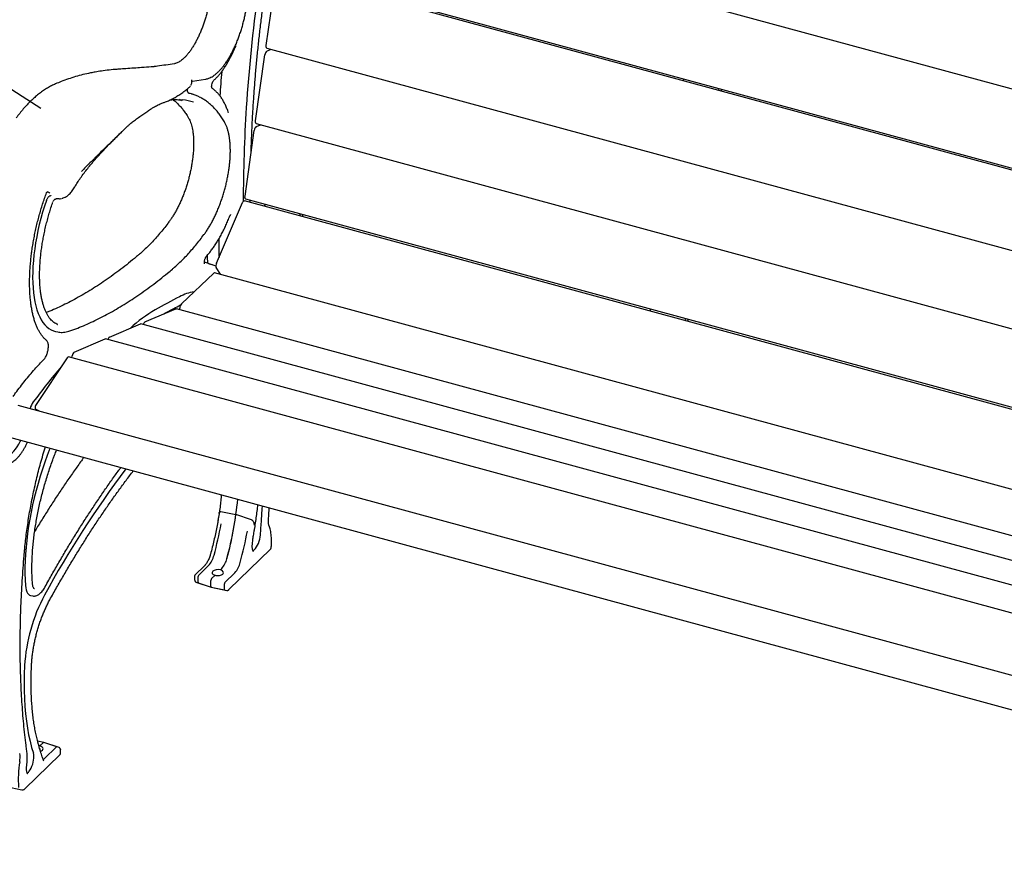
# Model space of a CAD drawing. Units: inches. Extents: x 0.1 to 8.5, y 0.3 to 10.8.
# Drawn here: x 4.1 to 6, y 7.5 to 9.1 of the extents above; entities that cross this region are included whole.
import ezdxf

# ---------------------------------------------------------------- set-up
doc = ezdxf.new("R2010")
doc.units = ezdxf.units.IN
doc.header["$MEASUREMENT"] = 0
doc.dimstyles.new('SLDDIMSTYLE1', dxfattribs={"dimtxt": 0.18, "dimasz": 0.098425, "dimexe": 0, "dimexo": 0.0625, "dimgap": 0, "dimtad": 0, "dimtih": 1, "dimtoh": 1, "dimdec": 0, "dimrnd": 1e-09, "dimzin": 0, "dimdsep": 46, "dimlunit": 5, "dimtxsty": 'Standard', "dimblk1": 'NONE', "dimblk2": 'NONE', "dimsah": 1, "dimcen": 0.09, "dimadec": 0, "dimazin": 0, "dimtfac": 0.098425, "dimtdec": 0, "dimtofl": 0, "dimtmove": 0, "dimatfit": 3, "dimldrblk": 'NONE', "dimfxl": 0, "dimfrac": 2, "dimtolj": 1, "dimtzin": 0, "dimarcsym": 0})

# ---------------------------------------------------------------- blocks, each defined once
blk = doc.blocks.new('_None')

msp = doc.modelspace()

# ---------------------------------------------------------------- linework, layer by layer
at = {"color": 7, "linetype": 'Continuous', "lineweight": 25}
for p, q in [((4.6163, 9.31635), (7.63985, 8.49462)), ((4.58379, 9.17543), (7.61152, 8.35256)), ((4.55977, 9.0303), (4.57735, 9.15523)), ((7.61091, 8.34895), (4.59575, 9.1684)), ((4.56089, 9.0196), (4.56931, 9.02318)), ((4.56093, 9.02546), (7.58189, 8.20443)), ((4.53968, 8.88753), (4.55726, 9.01246)), ((4.3492, 8.99034), (4.34791, 8.99025)), ((4.42029, 8.96289), (4.44449, 8.96651)), ((5.34951, 8.96355), (5.35033, 8.96711)), ((5.41666, 8.94908), (5.41584, 8.94552)), ((5.42151, 8.94776), (5.42093, 8.94526)), ((4.42327, 8.93688), (4.41897, 8.93831)), ((4.39989, 8.92574), (4.39554, 8.92777)), ((4.4884, 8.90287), (4.48834, 8.90301)), ((4.5408, 8.87682), (4.54923, 8.88041)), ((4.54084, 8.88269), (7.35201, 8.11867)), ((4.51959, 8.74476), (4.53717, 8.86968)), ((4.14363, 8.73745), (4.14349, 8.73706)), ((4.46564, 8.61805), (4.51499, 8.73286)), ((7.21722, 8.00277), (4.51836, 8.73626)), ((4.52075, 8.73991), (7.21799, 8.00686)), ((4.52936, 8.73327), (4.52937, 8.73757)), ((4.55668, 8.72585), (4.55748, 8.7277)), ((4.62301, 8.70782), (4.62381, 8.70968)), ((4.45927, 8.61454), (4.44269, 8.62008)), ((4.39907, 8.54111), (4.46032, 8.59956)), ((7.20212, 7.85548), (4.46192, 8.6002)), ((4.47349, 8.59706), (4.46502, 8.60995)), ((4.33024, 8.50687), (4.38892, 8.53186)), ((7.18879, 7.77121), (4.38972, 8.53194)), ((4.3961, 8.53021), (4.39611, 8.53293)), ((5.28633, 8.52754), (5.28712, 8.5294)), ((4.1649, 8.50227), (4.16535, 8.50212)), ((4.26318, 8.47831), (4.32186, 8.5033)), ((7.18794, 7.72466), (4.32266, 8.50338)), ((5.35266, 8.50952), (5.35346, 8.51137)), ((4.16077, 8.48888), (4.1652, 8.48794)), ((4.16552, 8.48787), (4.1652, 8.48794)), ((4.19612, 8.44976), (4.2548, 8.47474)), ((7.19424, 7.67617), (4.2556, 8.47483)), ((4.18309, 8.43901), (4.12417, 8.35075)), ((4.18511, 8.4407), (4.18545, 8.44068)), ((7.21458, 7.61742), (4.18545, 8.44068)), ((4.19196, 8.4389), (4.19249, 8.44262)), ((7.14912, 7.51747), (4.09033, 8.34878)), ((4.13044, 8.33788), (4.12301, 8.34173)), ((4.12495, 8.33937), (4.12539, 8.34049)), ((4.07394, 8.28847), (7.13212, 7.45732)), ((4.47369, 8.148), (4.50253, 8.14244)), ((4.53216, 8.13211), (4.50253, 8.14244)), ((4.48926, 8.00005), (4.56799, 8.07689)), ((4.4433, 8.0458), (4.42467, 8.02761)), ((4.43152, 8.0268), (4.45072, 8.04555)), ((4.47316, 8.03768), (4.4756, 8.04005)), ((4.47389, 8.03839), (4.4756, 8.04005)), ((4.42422, 8.02653), (4.42422, 8.01878)), ((4.42431, 8.01834), (4.42429, 8.01879)), ((4.43075, 8.01392), (4.43075, 8.02464)), ((4.45493, 8.00649), (4.45493, 8.01721)), ((4.45639, 8.02131), (4.46295, 8.02771)), ((4.45639, 8.02131), (4.46223, 8.027)), ((4.48127, 8.01328), (4.50047, 8.03203)), ((4.42673, 8.01453), (4.45554, 8.00491)), ((4.43107, 8.01309), (4.45554, 8.00491)), ((4.4556, 8.00489), (4.48085, 7.99956)), ((4.4556, 8.00489), (4.48532, 7.99861)), ((4.48049, 8.0004), (4.48049, 8.01112)), ((4.11362, 7.98905), (4.11805, 7.98812)), ((4.13873, 7.71084), (4.12698, 7.71332)), ((4.13873, 7.71084), (4.12698, 7.71332)), ((4.13138, 7.70409), (4.13794, 7.71049)), ((4.13211, 7.7048), (4.13794, 7.71049)), ((4.16326, 7.70264), (4.13879, 7.71082)), ((4.1676, 7.70119), (4.13879, 7.71082)), ((4.13923, 7.67944), (4.16282, 7.70247)), ((4.10274, 7.62279), (4.16966, 7.68812)), ((4.17003, 7.69739), (4.17004, 7.69694)), ((4.17012, 7.6892), (4.17012, 7.69694)), ((4.06764, 7.62732), (4.09732, 7.62105))]:
    msp.add_line(p, q, dxfattribs=at)
at = {"color": 7, "linetype": 'Continuous', "lineweight": 25, "flags": 128}
for points in [[(4.56093, 9.02546), (4.56072, 9.02554), (4.56032, 9.02589), (4.56, 9.02645), (4.55978, 9.0272), (4.55966, 9.02812), (4.55966, 9.02917), (4.55977, 9.0303)], [(4.45673, 8.94949), (4.45674, 8.94947), (4.45663, 8.94978), (4.45647, 8.95061), (4.45639, 8.95196), (4.45648, 8.95376), (4.4568, 8.95588), (4.45735, 8.95813), (4.4581, 8.96031), (4.45898, 8.96223), (4.45986, 8.96369), (4.46052, 8.96451), (4.46078, 8.96477), (4.46078, 8.96477)], [(4.41897, 8.93831), (4.41827, 8.93855), (4.41329, 8.93998)], [(4.27978, 8.86051), (4.28321, 8.86388), (4.29139, 8.8719), (4.29256, 8.87305), (4.29306, 8.87354), (4.29331, 8.87378), (4.29339, 8.87387), (4.29346, 8.87393), (4.2935, 8.87398), (4.29355, 8.87402), (4.29357, 8.87405), (4.29359, 8.87407), (4.2936, 8.87408), (4.29361, 8.87409), (4.29362, 8.87409), (4.29362, 8.8741), (4.2936, 8.87409), (4.2936, 8.87409)], [(4.54084, 8.88269), (4.54063, 8.88277), (4.54023, 8.88311), (4.53991, 8.88367), (4.53969, 8.88443), (4.53957, 8.88534), (4.53957, 8.88639), (4.53968, 8.88753)], [(4.52075, 8.73991), (4.52055, 8.73999), (4.52014, 8.74034), (4.51982, 8.7409), (4.5196, 8.74165), (4.51949, 8.74257), (4.51948, 8.74362), (4.51959, 8.74476)], [(4.14349, 8.73706), (4.13978, 8.72583), (4.13633, 8.71445), (4.13313, 8.70296), (4.13021, 8.69142), (4.12758, 8.67985), (4.12524, 8.66829), (4.1232, 8.6568), (4.12146, 8.6454), (4.12004, 8.63414), (4.11894, 8.62305), (4.11817, 8.61217), (4.11772, 8.60155), (4.11759, 8.59121), (4.1178, 8.5812), (4.11833, 8.57155), (4.11918, 8.56229), (4.12036, 8.55345), (4.12185, 8.54507), (4.12366, 8.53717), (4.12577, 8.52979), (4.12819, 8.52294), (4.13089, 8.51665), (4.13388, 8.51094), (4.13714, 8.50584), (4.14065, 8.50135), (4.14442, 8.49751), (4.14841, 8.49431), (4.15263, 8.49177), (4.15706, 8.48989), (4.16077, 8.48888)], [(4.51499, 8.73286), (4.51549, 8.73387), (4.51603, 8.73475), (4.51659, 8.73545), (4.51716, 8.73595), (4.51772, 8.73624), (4.51823, 8.73629), (4.51836, 8.73626)], [(4.38892, 8.53186), (4.38944, 8.53198), (4.38972, 8.53194)], [(4.32186, 8.5033), (4.32238, 8.50342), (4.32266, 8.50338)], [(4.2548, 8.47474), (4.25532, 8.47486), (4.2556, 8.47483)], [(4.06399, 8.25311), (4.06647, 8.25305), (4.0694, 8.25363), (4.07244, 8.25488), (4.07556, 8.25679), (4.07873, 8.25934), (4.0819, 8.2625), (4.08506, 8.26624), (4.08817, 8.27053), (4.09119, 8.2753), (4.09409, 8.28052), (4.0952, 8.28269)], [(4.15054, 8.26765), (4.14912, 8.2641), (4.14524, 8.25405)], [(4.14524, 8.25405), (4.14053, 8.24112), (4.13605, 8.228), (4.13181, 8.21471), (4.12783, 8.20129), (4.12412, 8.18778), (4.12068, 8.1742), (4.11753, 8.1606), (4.11467, 8.147), (4.11211, 8.13345), (4.10986, 8.11997), (4.10792, 8.10661), (4.10629, 8.09339), (4.10499, 8.08034), (4.10401, 8.06751), (4.10336, 8.05492), (4.10304, 8.04261), (4.10305, 8.0306), (4.10338, 8.01893), (4.10405, 8.00763)], [(4.55093, 8.1319), (4.55235, 8.15303), (4.55265, 8.15836)], [(4.5345, 8.07368), (4.5358, 8.07435), (4.53775, 8.0759), (4.5397, 8.07809), (4.54159, 8.08086), (4.54336, 8.0841), (4.54496, 8.08773), (4.54634, 8.09163), (4.54745, 8.09567), (4.54825, 8.09973), (4.54874, 8.10368)], [(4.10405, 8.00763), (4.10455, 8.00333), (4.10537, 7.99949), (4.1065, 7.99617), (4.10792, 7.99343), (4.10961, 7.99131), (4.11154, 7.98984), (4.11362, 7.98905)], [(4.10238, 7.85617), (4.10175, 7.84005), (4.1015, 7.82425), (4.10161, 7.8088), (4.10209, 7.79374), (4.10294, 7.77909), (4.10415, 7.76488), (4.10573, 7.75113), (4.10767, 7.73788), (4.10996, 7.72515), (4.11261, 7.71296), (4.11561, 7.70133), (4.11895, 7.69029)], [(4.11129, 7.65656), (4.11311, 7.65919), (4.1148, 7.6623), (4.11633, 7.66578), (4.11762, 7.66953), (4.11866, 7.6734), (4.11938, 7.67728), (4.11978, 7.68103), (4.11984, 7.68452), (4.11956, 7.68765), (4.11895, 7.69029)], [(4.13747, 7.67805), (4.138, 7.6784), (4.13923, 7.67944)], [(4.10698, 7.653), (4.10771, 7.65335), (4.10958, 7.65471)]]:
    msp.add_lwpolyline(points, dxfattribs=at)
at = {"color": 7, "linetype": 'Continuous', "lineweight": 25}
for centre, radius, start, end in [((7.47135, 8.72253), 2.95549, 167.80071, 176.30744), ((4.56714, 9.01193), 0.00989, 129.16149, 176.91799), ((5.72455, 8.85982), 1.25474, 174.44326, 176.57931), ((4.39835, 8.86221), 0.07872, 62.44081, 77.92865), ((5.45057, 8.93842), 0.03042, 167.00418, 169.05555), ((4.39547, 8.85158), 0.076, 69.58714, 85.45387), ((7.59751, 8.72311), 3.08137, 176.46933, 179.77992), ((4.54705, 8.86915), 0.00989, 129.16151, 176.91792), ((4.53084, 8.73912), 0.02898, 336.79815, 341.07415), ((4.59717, 8.72109), 0.02898, 336.79815, 341.07415), ((4.57161, 8.72811), 0.06049, 339.01021, 342.95346), ((5.29652, 8.65561), 0.82654, 179.41406, 181.83653), ((4.44212, 8.56318), 0.05415, 65.64385, 80.40338), ((4.47479, 8.61327), 0.01032, 152.43293, 198.77812), ((4.46169, 8.59845), 0.00177, 82.57218, 140.95777), ((4.43982, 8.46994), 0.0956, 100.06153, 117.50382), ((4.84742, 7.66076), 1.00162, 116.80901, 119.79149), ((4.40882, 8.53297), 0.0127, 140.14962, 180.14834), ((4.48929, 8.29229), 0.27564, 120.40921, 132.62143), ((5.26049, 8.54082), 0.02898, 336.79815, 341.07415), ((4.33477, 8.50055), 0.00778, 125.62378, 168.03513), ((5.32682, 8.52279), 0.02898, 336.79815, 341.07415), ((5.30126, 8.5298), 0.06049, 339.01021, 342.95346), ((4.26771, 8.47199), 0.00778, 125.62352, 168.03522), ((4.20236, 8.44209), 0.00989, 129.1614, 176.91804), ((4.18613, 8.43743), 0.00342, 107.35876, 152.38964), ((4.98725, 7.72101), 1.07542, 139.30229, 143.85341), ((4.15892, 8.32756), 0.04878, 145.26288, 161.87028), ((4.13516, 8.34376), 0.01302, 147.5575, 165.7376), ((4.12726, 8.34475), 0.00521, 154.80721, 215.44638), ((5.87044, 7.0444), 1.97177, 143.08603, 151.35673), ((3.87728, 8.22791), 0.63103, 344.44409, 354.83596), ((3.85467, 8.2328), 0.65413, 344.56245, 352.0597), ((-0.6037, 8.5194), 5.16918, 355.38708, 355.70084), ((3.81477, 8.24321), 0.67017, 344.60253, 349.78858), ((3.86452, 8.22969), 0.67017, 344.60253, 349.78858), ((4.41642, 8.07572), 0.04568, 318.67289, 346.78341), ((4.4432, 8.06854), 0.04314, 318.67289, 346.78341), ((4.46617, 8.0622), 0.04568, 318.67289, 346.78341), ((4.43412, 8.02466), 0.00338, 140.51315, 180.34315), ((4.46132, 8.01724), 0.00639, 140.5128, 180.34365), ((4.4316, 8.01377), 0.000862, 169.76989, 232.45019), ((4.45631, 8.00613), 0.00142, 165.15843, 240.10967), ((4.48122, 8.00021), 0.000752, 165.15633, 240.11264), ((4.48387, 8.01114), 0.00338, 140.51315, 180.34315), ((4.42398, 7.83754), 0.32214, 151.83855, 176.68491), ((4.13862, 7.71001), 0.000831, 78.05722, 144.36085), ((4.16317, 7.70221), 0.000439, 78.04853, 144.3647), ((4.03888, 7.6834), 0.05493, 350.49894, 6.4601), ((4.29968, 7.64076), 0.20933, 170.77096, 184.11334), ((4.10003, 7.66526), 0.01423, 312.12291, 322.30317)]:
    msp.add_arc(centre, radius, start, end, dxfattribs=at)
for centre, major_axis, ratio, start_param, end_param in [((4.46806, 8.03269), (0.01093, 0.00057), 0.4930442, 1.0593543, 4.2009469), ((4.46806, 8.03269), (0.01093, -0.00061), 0.5348196, 4.256617, 7.3982096), ((4.12628, 7.6991), (0.01093, 0.00057), 0.4930442, 1.0593543, 1.236491), ((4.12628, 7.6991), (0.01093, -0.00061), 0.5348196, 5.3388194, 7.3982096)]:
    msp.add_ellipse(centre, major_axis=major_axis, ratio=ratio, start_param=start_param, end_param=end_param, dxfattribs=at)
for points, knots in [([(4.53513, 8.91472), (4.53541, 8.9193), (4.53624, 8.93258), (4.53784, 8.95471), (4.54, 8.98119), (4.54246, 9.00786), (4.5452, 9.0347), (4.54822, 9.06171), (4.55152, 9.08887), (4.55511, 9.11616), (4.55897, 9.14359), (4.56311, 9.17112), (4.56752, 9.19876), (4.57221, 9.22648), (4.57717, 9.25427), (4.58239, 9.28213), (4.58789, 9.31004), (4.59222, 9.33108), (4.59471, 9.34281), (4.59522, 9.34523)], [0, 0, 0, 0, 0.0333363, 0.0966738, 0.1600141, 0.2233561, 0.2866999, 0.3500455, 0.4133926, 0.4767413, 0.5400913, 0.6034424, 0.6667949, 0.7301482, 0.7935027, 0.8568578, 0.9202138, 0.9835707, 1, 1, 1, 1]), ([(4.45379, 9.12401), (4.4536, 9.12265), (4.45306, 9.11869), (4.45196, 9.11205), (4.4504, 9.10409), (4.44858, 9.09611), (4.44651, 9.08815), (4.44421, 9.08026), (4.44168, 9.07249), (4.43895, 9.06488), (4.43603, 9.05747), (4.43293, 9.05032), (4.42969, 9.04346), (4.42631, 9.03693), (4.42282, 9.03078), (4.41925, 9.02504), (4.41561, 9.01974), (4.41195, 9.01491), (4.40827, 9.01059), (4.40462, 9.00679), (4.40102, 9.00354), (4.39751, 9.00085), (4.39412, 8.99871), (4.39088, 8.99714), (4.38813, 8.99619), (4.38653, 8.99589), (4.38588, 8.99577)], [0, 0, 0, 0, 0.0228248, 0.0662442, 0.1096933, 0.1531646, 0.1966481, 0.2401369, 0.2836211, 0.327091, 0.3705389, 0.4139553, 0.4573305, 0.5006531, 0.5439099, 0.5870868, 0.6301676, 0.6731345, 0.7159705, 0.7586607, 0.8012, 0.8436035, 0.88593, 0.9282744, 0.9708474, 1, 1, 1, 1]), ([(4.44449, 8.96651), (4.44525, 8.96664), (4.44738, 8.96702), (4.4509, 8.96813), (4.45506, 8.96999), (4.45927, 8.97247), (4.46352, 8.97554), (4.46778, 8.9792), (4.472, 8.9834), (4.47618, 8.98813), (4.48029, 8.99333), (4.48431, 8.999), (4.48823, 9.00508), (4.49203, 9.01156), (4.4957, 9.01841), (4.49922, 9.02557), (4.50257, 9.03303), (4.50574, 9.04075), (4.50871, 9.04867), (4.51148, 9.05678), (4.51402, 9.06501), (4.51632, 9.07334), (4.51838, 9.08173), (4.52018, 9.09012), (4.52169, 9.09833), (4.5226, 9.10426), (4.52301, 9.1074), (4.52309, 9.10794)], [0, 0, 0, 0, 0.022692, 0.06315638, 0.1042983, 0.14627752, 0.18881523, 0.23163184, 0.27451545, 0.31733657, 0.36005762, 0.40267158, 0.44518504, 0.48760971, 0.52995948, 0.57224655, 0.61448375, 0.65668052, 0.69884723, 0.74099137, 0.78312169, 0.82524445, 0.86736665, 0.90949408, 0.95163224, 0.99158557, 1, 1, 1, 1]), ([(4.46078, 8.96477), (4.46154, 8.96545), (4.46376, 8.96744), (4.46741, 8.97115), (4.4717, 8.97605), (4.47592, 8.98143), (4.48006, 8.98727), (4.48409, 8.99353), (4.48801, 9.00019), (4.4918, 9.00721), (4.49543, 9.01457), (4.49812, 9.02047), (4.49959, 9.02392), (4.49995, 9.02475)], [0, 0, 0, 0, 0.0534871, 0.1558697, 0.258084, 0.3600753, 0.4618315, 0.5633677, 0.664711, 0.7658894, 0.86693, 0.9678582, 1, 1, 1, 1]), ([(4.49995, 9.02475), (4.5001, 9.02509), (4.50053, 9.02606), (4.50126, 9.02735), (4.50201, 9.02836), (4.50253, 9.02886), (4.50255, 9.02887), (4.50256, 9.02887)], [0, 0, 0, 0, 0.1428291, 0.4104924, 0.6394529, 0.8501104, 1, 1, 1, 1]), ([(4.28118, 8.9854), (4.27978, 8.98533), (4.2736, 8.98501), (4.26241, 8.98385), (4.24882, 8.98216), (4.23998, 8.98064), (4.23615, 8.97998)], [0, 0, 0, 0, 0.09601315, 0.42253768, 0.74993812, 1, 1, 1, 1]), ([(4.34196, 8.9899), (4.33594, 8.98941), (4.32017, 8.98813), (4.29987, 8.98667), (4.28544, 8.98576), (4.28113, 8.98549)], [0, 0, 0, 0, 0.3022805, 0.79154319, 1, 1, 1, 1]), ([(4.34792, 8.9902), (4.3479, 8.9902), (4.34675, 8.99018), (4.34479, 8.99007), (4.34295, 8.98993), (4.34206, 8.98986)], [0, 0, 0, 0, 0.0073349, 0.5185629, 1, 1, 1, 1]), ([(4.38588, 8.99577), (4.37522, 8.99417), (4.36298, 8.99232), (4.35075, 8.99054), (4.34916, 8.99031)], [0, 0, 0, 0, 0.8698519, 1, 1, 1, 1]), ([(4.23619, 8.97995), (4.23312, 8.97942), (4.22525, 8.97806), (4.21279, 8.97519), (4.19883, 8.97143), (4.18512, 8.96705), (4.17246, 8.96248), (4.16448, 8.95908), (4.16092, 8.95757)], [0, 0, 0, 0, 0.1178164, 0.303086, 0.4862643, 0.6692418, 0.8524739, 1, 1, 1, 1]), ([(4.16088, 8.95762), (4.15835, 8.95647), (4.15322, 8.95414), (4.1456, 8.94988), (4.13803, 8.94507), (4.13056, 8.93965), (4.12319, 8.93366), (4.1159, 8.92708), (4.10869, 8.91991), (4.10162, 8.91222), (4.09474, 8.90401), (4.08957, 8.89746), (4.08675, 8.89351), (4.0861, 8.8926)], [0, 0, 0, 0, 0.0943116, 0.1907015, 0.2873873, 0.3837454, 0.4801438, 0.5780751, 0.6766208, 0.7752773, 0.8734644, 0.9707204, 1, 1, 1, 1]), ([(4.36759, 8.92316), (4.36876, 8.92355), (4.37229, 8.92472), (4.37822, 8.92734), (4.38538, 8.93097), (4.39264, 8.93526), (4.39998, 8.94017), (4.40694, 8.9453), (4.41149, 8.94907), (4.41354, 8.95077)], [0, 0, 0, 0, 0.0772035, 0.2327314, 0.3895348, 0.5480305, 0.7076688, 0.8679848, 1, 1, 1, 1]), ([(4.41434, 8.93934), (4.41417, 8.93941), (4.41375, 8.93957), (4.41275, 8.94029), (4.41165, 8.94163), (4.41085, 8.94345), (4.41058, 8.94547), (4.41086, 8.94739), (4.41142, 8.94873), (4.41193, 8.94944), (4.4121, 8.94962), (4.41217, 8.94969)], [0, 0, 0, 0, 0.0639901, 0.1568807, 0.2694775, 0.3938066, 0.5281101, 0.6632861, 0.794864, 0.9223587, 1, 1, 1, 1]), ([(4.41354, 8.95079), (4.41409, 8.95127), (4.41515, 8.95219), (4.41603, 8.95341), (4.41646, 8.954)], [0, 0, 0, 0, 0.5197459, 1, 1, 1, 1]), ([(4.41706, 8.95496), (4.41735, 8.95549), (4.41806, 8.95679), (4.4188, 8.95915), (4.41911, 8.9619), (4.41905, 8.96409), (4.4187, 8.96525), (4.41863, 8.96551)], [0, 0, 0, 0, 0.1725076, 0.4164077, 0.6698036, 0.9274482, 1, 1, 1, 1]), ([(4.41901, 8.96237), (4.41906, 8.96241), (4.41935, 8.96265), (4.41987, 8.96276), (4.4203, 8.96285)], [0, 0, 0, 0, 0.1746319, 1, 1, 1, 1]), ([(4.48834, 8.90301), (4.48787, 8.90435), (4.48651, 8.90825), (4.48403, 8.91434), (4.48083, 8.92111), (4.47735, 8.92735), (4.4736, 8.93306), (4.46959, 8.93821), (4.46533, 8.94278), (4.46088, 8.94678), (4.45772, 8.94895), (4.45616, 8.95003)], [0, 0, 0, 0, 0.0619719, 0.1802764, 0.2986117, 0.4168698, 0.5349272, 0.6526133, 0.7697239, 0.886047, 1, 1, 1, 1]), ([(4.48072, 8.88555), (4.47989, 8.88694), (4.47749, 8.89096), (4.47332, 8.89722), (4.46813, 8.90412), (4.4627, 8.91046), (4.45705, 8.91622), (4.45117, 8.9214), (4.44508, 8.92596), (4.43979, 8.92941), (4.43647, 8.93109), (4.43531, 8.93168)], [0, 0, 0, 0, 0.0657772, 0.1907246, 0.3155379, 0.4401131, 0.5643765, 0.6882549, 0.8116895, 0.9346519, 1, 1, 1, 1]), ([(4.30367, 8.88318), (4.30582, 8.88484), (4.31082, 8.88869), (4.31828, 8.89421), (4.3261, 8.89982), (4.33356, 8.90493), (4.33931, 8.90875), (4.34245, 8.9107), (4.34336, 8.91126)], [0, 0, 0, 0, 0.14655826, 0.34032099, 0.53408136, 0.72787455, 0.92171375, 1, 1, 1, 1]), ([(4.3434, 8.91126), (4.34509, 8.91232), (4.34914, 8.91484), (4.35548, 8.91812), (4.36186, 8.92103), (4.36588, 8.92244), (4.3676, 8.92304)], [0, 0, 0, 0, 0.2073153, 0.4939049, 0.7830098, 1, 1, 1, 1]), ([(4.37832, 8.92747), (4.37844, 8.92748), (4.38196, 8.92779), (4.38877, 8.92785), (4.39652, 8.92769), (4.4009, 8.92736), (4.40199, 8.92728)], [0, 0, 0, 0, 0.0144392, 0.4362501, 0.8586854, 1, 1, 1, 1]), ([(4.38327, 8.92764), (4.38365, 8.92737), (4.38592, 8.92575), (4.38993, 8.92221), (4.39525, 8.91699), (4.40036, 8.91116), (4.40525, 8.90478), (4.40943, 8.89865), (4.41191, 8.8945), (4.41291, 8.89284)], [0, 0, 0, 0, 0.0338198, 0.2056483, 0.3767213, 0.5471326, 0.717005, 0.8864658, 1, 1, 1, 1]), ([(4.53097, 8.82558), (4.53108, 8.82933), (4.53149, 8.84285), (4.53251, 8.86638), (4.5338, 8.89236), (4.53476, 8.90854), (4.53513, 8.91472)], [0, 0, 0, 0, 0.1280923, 0.4611477, 0.7942111, 1, 1, 1, 1]), ([(4.41291, 8.89284), (4.41327, 8.8922), (4.4143, 8.89036), (4.41588, 8.8869), (4.41755, 8.8823), (4.419, 8.8772), (4.42021, 8.87162), (4.42117, 8.8656), (4.42186, 8.85916), (4.42228, 8.85234), (4.42243, 8.84517), (4.42229, 8.8377), (4.42187, 8.82997), (4.42117, 8.82202), (4.42019, 8.81388), (4.41893, 8.80561), (4.4174, 8.79726), (4.41561, 8.78885), (4.41357, 8.78045), (4.41128, 8.77208), (4.40877, 8.76381), (4.40603, 8.75567), (4.4031, 8.7477), (4.39998, 8.73995), (4.39669, 8.73246), (4.39325, 8.72527), (4.38968, 8.71841), (4.38599, 8.71193), (4.38223, 8.70586), (4.37933, 8.7016), (4.3777, 8.69936), (4.37736, 8.69889)], [0, 0, 0, 0, 0.0187954, 0.0543086, 0.0897901, 0.1252812, 0.1608381, 0.1964864, 0.2322311, 0.2680672, 0.3039845, 0.3399721, 0.376019, 0.4121152, 0.4482514, 0.4844198, 0.5206126, 0.5568235, 0.5930467, 0.6292761, 0.6655064, 0.7017305, 0.737943, 0.774138, 0.810309, 0.8464492, 0.8825507, 0.9186047, 0.9546013, 0.9905295, 1, 1, 1, 1]), ([(4.29352, 8.87397), (4.29475, 8.87521), (4.29732, 8.87777), (4.30072, 8.88081), (4.30277, 8.88242), (4.30367, 8.88312)], [0, 0, 0, 0, 0.3447807, 0.7137835, 1, 1, 1, 1]), ([(4.44339, 8.67433), (4.44412, 8.67535), (4.44626, 8.67832), (4.44974, 8.68357), (4.45377, 8.6902), (4.45767, 8.69721), (4.46144, 8.70457), (4.46504, 8.71223), (4.46848, 8.72017), (4.47172, 8.72835), (4.47477, 8.73673), (4.47761, 8.74527), (4.48021, 8.75393), (4.48258, 8.76268), (4.4847, 8.77148), (4.48656, 8.78028), (4.48816, 8.78904), (4.48947, 8.79772), (4.49051, 8.80629), (4.49126, 8.81471), (4.49172, 8.82293), (4.49188, 8.83092), (4.49174, 8.83865), (4.49131, 8.84609), (4.49057, 8.85319), (4.48953, 8.85993), (4.48819, 8.86629), (4.48655, 8.87223), (4.48459, 8.87772), (4.48263, 8.88213), (4.48125, 8.8846), (4.48072, 8.88555)], [0, 0, 0, 0, 0.018675, 0.0543085, 0.0898838, 0.1254009, 0.160869, 0.1962965, 0.2316912, 0.26706, 0.3024092, 0.3377441, 0.3730702, 0.4083921, 0.4437148, 0.4790414, 0.5143765, 0.5497254, 0.5850936, 0.620487, 0.6559122, 0.6913767, 0.7268891, 0.7624589, 0.7980966, 0.8338122, 0.8696155, 0.9055113, 0.9414928, 0.9775326, 1, 1, 1, 1]), ([(4.28645, 8.86719), (4.27917, 8.8601), (4.26462, 8.84592), (4.24892, 8.83059), (4.24107, 8.82291)], [0, 0, 0, 0, 0.4995855, 1, 1, 1, 1]), ([(4.26436, 8.84511), (4.26649, 8.84727), (4.27189, 8.85274), (4.2768, 8.85758), (4.27978, 8.86051)], [0, 0, 0, 0, 0.3943934, 1, 1, 1, 1]), ([(4.19872, 8.76466), (4.20038, 8.76737), (4.204, 8.77326), (4.20999, 8.78202), (4.21658, 8.79106), (4.22348, 8.79991), (4.23059, 8.80854), (4.23781, 8.81688), (4.24499, 8.82485), (4.25198, 8.83235), (4.25836, 8.839), (4.26229, 8.84301), (4.26407, 8.84481)], [0, 0, 0, 0, 0.0858727, 0.1866396, 0.2894583, 0.3939823, 0.4997485, 0.6062224, 0.7125216, 0.8160512, 0.9173115, 1, 1, 1, 1]), ([(4.24107, 8.82291), (4.23966, 8.82154), (4.23685, 8.8188), (4.23119, 8.8133), (4.22419, 8.8064), (4.21669, 8.79887), (4.21197, 8.79363), (4.21003, 8.79148)], [0, 0, 0, 0, 0.1667348, 0.3335209, 0.5806931, 0.8280285, 1, 1, 1, 1]), ([(4.18003, 8.74365), (4.18049, 8.74389), (4.18191, 8.74462), (4.18412, 8.74628), (4.18691, 8.74873), (4.1897, 8.75175), (4.19243, 8.75517), (4.195, 8.75878), (4.19711, 8.762), (4.19832, 8.76401), (4.19872, 8.76468)], [0, 0, 0, 0, 0.0578155, 0.1800956, 0.3246934, 0.4902934, 0.635068, 0.7847775, 0.9288519, 1, 1, 1, 1]), ([(4.11652, 8.64392), (4.11681, 8.64585), (4.11762, 8.65143), (4.11918, 8.66075), (4.12128, 8.67189), (4.12366, 8.68307), (4.12628, 8.69425), (4.12916, 8.7054), (4.13227, 8.7165), (4.13561, 8.7275), (4.13919, 8.73836), (4.14215, 8.74688), (4.14398, 8.7517), (4.14448, 8.75303)], [0, 0, 0, 0, 0.0530836, 0.1540116, 0.254968, 0.3559427, 0.4569328, 0.5579314, 0.658934, 0.7599355, 0.86093, 0.9619115, 1, 1, 1, 1]), ([(4.14363, 8.73745), (4.14399, 8.73826), (4.1447, 8.73987), (4.14635, 8.74225), (4.14787, 8.74381), (4.14886, 8.74455), (4.14913, 8.74475)], [0, 0, 0, 0, 0.2488791, 0.4963727, 0.8648359, 1, 1, 1, 1]), ([(4.14402, 8.75209), (4.14403, 8.75211), (4.14407, 8.75216), (4.14465, 8.75267), (4.14552, 8.75304), (4.14592, 8.75307), (4.14599, 8.75307)], [0, 0, 0, 0, 0.210484, 0.5068493, 0.9271819, 1, 1, 1, 1]), ([(4.14992, 8.75099), (4.14992, 8.75099), (4.14983, 8.75104), (4.14932, 8.75133), (4.14774, 8.75213), (4.14622, 8.75264), (4.14514, 8.75301)], [0, 0, 0, 0, 0.005215, 0.0543971, 0.3303171, 1, 1, 1, 1]), ([(4.15225, 8.74599), (4.15224, 8.74599), (4.15219, 8.74599), (4.15186, 8.74595), (4.1508, 8.74573), (4.14983, 8.74516), (4.14913, 8.74475)], [0, 0, 0, 0, 0.0052689, 0.0498221, 0.3179142, 1, 1, 1, 1]), ([(4.17364, 8.74113), (4.17428, 8.74131), (4.17613, 8.74182), (4.1782, 8.74271), (4.17963, 8.74351), (4.17997, 8.74371)], [0, 0, 0, 0, 0.2860683, 0.8273164, 1, 1, 1, 1]), ([(4.16498, 8.50233), (4.16441, 8.50251), (4.16256, 8.5031), (4.15961, 8.50473), (4.15612, 8.5072), (4.15283, 8.51027), (4.14974, 8.51389), (4.14685, 8.51804), (4.14418, 8.52272), (4.14171, 8.52793), (4.13948, 8.53365), (4.13747, 8.53987), (4.13571, 8.54657), (4.1342, 8.55373), (4.13296, 8.56133), (4.13198, 8.56934), (4.13128, 8.57774), (4.13086, 8.5865), (4.13072, 8.59558), (4.13086, 8.60496), (4.13129, 8.6146), (4.132, 8.62447), (4.133, 8.63454), (4.13428, 8.64478), (4.13584, 8.65515), (4.13766, 8.66561), (4.13976, 8.67613), (4.14211, 8.68667), (4.14471, 8.6972), (4.14756, 8.70769), (4.15065, 8.71809), (4.1534, 8.72677), (4.15521, 8.7319), (4.15583, 8.73367)], [0, 0, 0, 0, 0.0157378, 0.0512799, 0.0862968, 0.1206147, 0.1543281, 0.1876214, 0.2206621, 0.2535727, 0.2864336, 0.3192894, 0.3521637, 0.3850744, 0.4180286, 0.4510282, 0.4840718, 0.5171553, 0.5502755, 0.5834278, 0.6166081, 0.6498124, 0.6830375, 0.7162796, 0.7495364, 0.7828045, 0.8160819, 0.8493661, 0.8826551, 0.9159465, 0.9492382, 0.9825281, 1, 1, 1, 1]), ([(4.15635, 8.73498), (4.15648, 8.73534), (4.1569, 8.73641), (4.15809, 8.73785), (4.15969, 8.73917), (4.16134, 8.74), (4.16288, 8.74044), (4.16419, 8.74059), (4.16512, 8.74056), (4.16557, 8.7405), (4.16563, 8.74049), (4.16565, 8.74049)], [0, 0, 0, 0, 0.0872738, 0.2648904, 0.4226459, 0.5648763, 0.6925004, 0.8035019, 0.8970983, 0.9792297, 1, 1, 1, 1]), ([(4.16567, 8.74049), (4.16661, 8.74038), (4.16849, 8.74016), (4.17061, 8.7403), (4.1717, 8.74057), (4.17191, 8.74062)], [0, 0, 0, 0, 0.4423161, 0.89005797, 1, 1, 1, 1]), ([(4.44675, 8.63158), (4.44759, 8.63251), (4.45002, 8.63521), (4.45402, 8.64006), (4.4587, 8.64628), (4.46329, 8.65295), (4.46779, 8.66004), (4.47217, 8.66753), (4.47643, 8.67538), (4.48054, 8.68357), (4.48449, 8.69207), (4.4877, 8.69948), (4.48956, 8.70409), (4.49021, 8.70571)], [0, 0, 0, 0, 0.0522885, 0.1521886, 0.2519399, 0.3515306, 0.4509742, 0.5502873, 0.6494881, 0.7485933, 0.8476183, 0.9465772, 1, 1, 1, 1]), ([(4.49021, 8.70571), (4.49036, 8.70606), (4.49078, 8.70707), (4.49151, 8.70844), (4.49229, 8.70958), (4.49291, 8.71022), (4.493, 8.71028), (4.49305, 8.71031)], [0, 0, 0, 0, 0.1349609, 0.3894233, 0.6094864, 0.8119727, 1, 1, 1, 1]), ([(4.37736, 8.69889), (4.37602, 8.69707), (4.37214, 8.69182), (4.36567, 8.68347), (4.35796, 8.67403), (4.35023, 8.6651), (4.34248, 8.65667), (4.33473, 8.64877), (4.32713, 8.64154), (4.32164, 8.63666), (4.31872, 8.63419), (4.31824, 8.63378)], [0, 0, 0, 0, 0.0688505, 0.1994727, 0.3300552, 0.4605874, 0.591068, 0.7214964, 0.8518744, 0.9753422, 1, 1, 1, 1]), ([(4.38217, 8.60696), (4.38358, 8.60816), (4.38767, 8.61165), (4.39445, 8.61785), (4.4025, 8.62572), (4.41053, 8.63412), (4.41853, 8.64304), (4.4265, 8.65245), (4.43428, 8.66218), (4.4399, 8.66958), (4.44288, 8.67364), (4.44339, 8.67433)], [0, 0, 0, 0, 0.0685336, 0.1990612, 0.3295646, 0.4600326, 0.5904585, 0.7208391, 0.8511738, 0.9745816, 1, 1, 1, 1]), ([(4.14333, 8.47237), (4.14269, 8.47291), (4.14081, 8.4745), (4.13782, 8.47757), (4.13442, 8.48177), (4.13124, 8.48653), (4.12826, 8.49182), (4.1255, 8.49763), (4.12297, 8.50395), (4.12068, 8.51078), (4.11863, 8.51809), (4.11684, 8.52586), (4.11531, 8.53408), (4.11405, 8.54272), (4.11306, 8.55176), (4.11235, 8.56118), (4.11192, 8.57095), (4.11177, 8.58104), (4.11192, 8.59142), (4.11234, 8.60207), (4.11305, 8.61295), (4.11405, 8.62405), (4.11522, 8.63438), (4.11613, 8.64106), (4.11652, 8.64392)], [0, 0, 0, 0, 0.0245766, 0.0725096, 0.1200129, 0.167135, 0.2140197, 0.2607758, 0.3074781, 0.3541711, 0.400879, 0.4476207, 0.4944065, 0.5412393, 0.5881192, 0.6350436, 0.6820094, 0.7290126, 0.776049, 0.8231148, 0.8702065, 0.9173207, 0.9644538, 1, 1, 1, 1]), ([(4.31824, 8.63378), (4.31563, 8.6316), (4.30807, 8.62528), (4.29558, 8.61525), (4.28078, 8.60387), (4.26602, 8.59305), (4.25131, 8.5828), (4.23665, 8.57313), (4.22204, 8.56402), (4.2075, 8.5555), (4.19302, 8.54755), (4.17862, 8.54018), (4.1643, 8.53342), (4.15253, 8.52824), (4.14558, 8.52552), (4.14334, 8.52465)], [0, 0, 0, 0, 0.043875, 0.127179, 0.2104822, 0.2937851, 0.3770883, 0.4603936, 0.5437026, 0.6270176, 0.7103407, 0.793675, 0.8770237, 0.9603904, 1, 1, 1, 1]), ([(4.44299, 8.61662), (4.44298, 8.61663), (4.44297, 8.61666), (4.44277, 8.61736), (4.44264, 8.61856), (4.44266, 8.62026), (4.44291, 8.6223), (4.44339, 8.62454), (4.44409, 8.62678), (4.44494, 8.62881), (4.44582, 8.63038), (4.44643, 8.63122), (4.44669, 8.63152), (4.44675, 8.63158)], [0, 0, 0, 0, 0.0629136, 0.1465529, 0.237158, 0.3361296, 0.4417405, 0.5514903, 0.6630446, 0.7740799, 0.882177, 0.973751, 1, 1, 1, 1]), ([(4.44793, 8.6329), (4.44795, 8.63228), (4.44808, 8.62791), (4.44832, 8.62367), (4.44852, 8.62003)], [0, 0, 0, 0, 0.1427182, 1, 1, 1, 1]), ([(4.44852, 8.62003), (4.44854, 8.61974), (4.44856, 8.61918), (4.44851, 8.61849), (4.44848, 8.61815)], [0, 0, 0, 0, 0.5104155, 1, 1, 1, 1]), ([(4.18816, 8.4899), (4.19069, 8.49081), (4.198, 8.49344), (4.21015, 8.49824), (4.22466, 8.5045), (4.23925, 8.51137), (4.25391, 8.51883), (4.26864, 8.52687), (4.28342, 8.5355), (4.29826, 8.54471), (4.31315, 8.5545), (4.32809, 8.56486), (4.34306, 8.57578), (4.35806, 8.58728), (4.3711, 8.59772), (4.37914, 8.60444), (4.38217, 8.60696)], [0, 0, 0, 0, 0.04010158, 0.11617149, 0.19226123, 0.26837701, 0.34451447, 0.4206703, 0.49684093, 0.57302332, 0.64921479, 0.725413, 0.80161598, 0.87782181, 0.95402897, 1, 1, 1, 1]), ([(4.36563, 8.52194), (4.372, 8.52545), (4.3827, 8.53134), (4.39334, 8.53679), (4.39766, 8.53899)], [0, 0, 0, 0, 0.5948132, 1, 1, 1, 1]), ([(4.16558, 8.48793), (4.16667, 8.48771), (4.16933, 8.48719), (4.17369, 8.48706), (4.17863, 8.48745), (4.18347, 8.48838), (4.18666, 8.48941), (4.18816, 8.4899)], [0, 0, 0, 0, 0.1522232, 0.3683974, 0.5858686, 0.8056171, 1, 1, 1, 1]), ([(4.13836, 8.43535), (4.13871, 8.43573), (4.13974, 8.43683), (4.14129, 8.43901), (4.14294, 8.44195), (4.14436, 8.44516), (4.14554, 8.44855), (4.14646, 8.45203), (4.1471, 8.45552), (4.14744, 8.45895), (4.14745, 8.46224), (4.1471, 8.46536), (4.14637, 8.46807), (4.14526, 8.4703), (4.14417, 8.47165), (4.14347, 8.47224), (4.14333, 8.47237)], [0, 0, 0, 0, 0.0434218, 0.1264226, 0.2077216, 0.2872499, 0.3656835, 0.4436825, 0.5218005, 0.6004523, 0.6803403, 0.7624555, 0.8481157, 0.9195325, 0.9831383, 1, 1, 1, 1]), ([(4.0806, 8.36591), (4.08217, 8.36808), (4.08671, 8.37436), (4.09427, 8.3844), (4.10329, 8.39587), (4.11235, 8.40684), (4.12143, 8.41731), (4.1301, 8.42683), (4.13575, 8.43265), (4.13836, 8.43535)], [0, 0, 0, 0, 0.0825218, 0.2391581, 0.395766, 0.552338, 0.7088721, 0.8653676, 1, 1, 1, 1]), ([(4.06409, 8.2386), (4.0645, 8.23849), (4.06595, 8.23812), (4.06857, 8.23812), (4.07189, 8.23857), (4.07528, 8.23964), (4.07874, 8.2413), (4.08225, 8.24357), (4.08578, 8.24644), (4.08928, 8.24989), (4.09273, 8.25385), (4.09609, 8.25829), (4.09934, 8.26317), (4.10246, 8.26844), (4.10532, 8.27379), (4.10706, 8.27752), (4.10786, 8.27925)], [0, 0, 0, 0, 0.0266533, 0.0949709, 0.16399, 0.2350978, 0.3089891, 0.3854528, 0.4635966, 0.5424299, 0.6211991, 0.6996566, 0.7777631, 0.8555517, 0.9330773, 1, 1, 1, 1]), ([(4.10195, 8.07064), (4.10218, 8.07323), (4.10285, 8.08074), (4.10418, 8.09332), (4.10603, 8.1084), (4.10816, 8.12361), (4.11057, 8.13894), (4.11325, 8.15436), (4.11619, 8.16983), (4.1194, 8.18535), (4.12287, 8.20088), (4.1266, 8.21641), (4.13056, 8.23191), (4.13479, 8.24734), (4.13844, 8.26009), (4.14077, 8.26763), (4.14153, 8.2701)], [0, 0, 0, 0, 0.0404242, 0.1172383, 0.1940646, 0.2709017, 0.3477477, 0.4246014, 0.5014618, 0.5783276, 0.6551976, 0.7320709, 0.8089464, 0.885823, 0.9626998, 1, 1, 1, 1]), ([(4.1567, 8.24824), (4.1575, 8.25034), (4.15955, 8.25575), (4.16169, 8.26103), (4.163, 8.26426)], [0, 0, 0, 0, 0.3891492, 1, 1, 1, 1]), ([(4.11717, 8.01207), (4.11705, 8.01385), (4.11669, 8.01901), (4.11631, 8.02782), (4.11613, 8.03858), (4.11624, 8.04964), (4.11664, 8.06096), (4.11732, 8.07253), (4.11828, 8.08431), (4.11953, 8.09628), (4.12107, 8.10841), (4.12287, 8.12066), (4.12496, 8.13301), (4.12731, 8.14543), (4.12992, 8.15789), (4.13279, 8.17037), (4.13591, 8.18282), (4.13927, 8.19522), (4.14287, 8.20755), (4.1467, 8.21977), (4.15074, 8.23184), (4.15411, 8.24132), (4.15614, 8.24674), (4.1567, 8.24824)], [0, 0, 0, 0, 0.0263972, 0.0764725, 0.126576, 0.176709, 0.2268682, 0.2770505, 0.3272533, 0.3774734, 0.427709, 0.4779572, 0.5282164, 0.5784844, 0.6287594, 0.6790394, 0.7293233, 0.7796088, 0.8298952, 0.8801798, 0.9304612, 0.9807374, 1, 1, 1, 1]), ([(4.21442, 8.25029), (4.21235, 8.24748), (4.20569, 8.23842), (4.19449, 8.2226), (4.18083, 8.20288), (4.16725, 8.18268), (4.15375, 8.16207), (4.14035, 8.14101), (4.12955, 8.12368), (4.12325, 8.11323), (4.12136, 8.11009)], [0, 0, 0, 0, 0.0652165, 0.2106107, 0.3559966, 0.5013745, 0.6467449, 0.7921079, 0.9374639, 1, 1, 1, 1]), ([(4.14132, 8.00574), (4.14356, 8.00978), (4.15005, 8.0215), (4.16089, 8.04061), (4.17387, 8.06295), (4.18695, 8.08488), (4.20014, 8.10641), (4.21341, 8.12753), (4.22678, 8.14823), (4.24022, 8.1685), (4.25374, 8.18833), (4.26733, 8.20769), (4.27758, 8.22199), (4.28332, 8.22969), (4.28448, 8.23125)], [0, 0, 0, 0, 0.0488361, 0.1416141, 0.2343898, 0.3271615, 0.4199293, 0.5126931, 0.6054522, 0.6982069, 0.7909566, 0.8837014, 0.9764407, 1, 1, 1, 1]), ([(4.15002, 7.98068), (4.15223, 7.98466), (4.15862, 7.9962), (4.16931, 8.01501), (4.18209, 8.03698), (4.19499, 8.05856), (4.20798, 8.07973), (4.22106, 8.10049), (4.23423, 8.12082), (4.24748, 8.14073), (4.26081, 8.16019), (4.27421, 8.17921), (4.28767, 8.19776), (4.29898, 8.21295), (4.30581, 8.22182), (4.30813, 8.22482)], [0, 0, 0, 0, 0.0437366, 0.1268264, 0.2099138, 0.2929979, 0.3760781, 0.4591544, 0.5422264, 0.6252942, 0.7083574, 0.7914159, 0.8744692, 0.9575177, 1, 1, 1, 1]), ([(4.47483, 8.17951), (4.47478, 8.17888), (4.47441, 8.17425), (4.47344, 8.16545), (4.47191, 8.15315), (4.47011, 8.14091), (4.46865, 8.13213), (4.46783, 8.12752), (4.46771, 8.12688)], [0, 0, 0, 0, 0.0375577, 0.2722013, 0.5069126, 0.7416814, 0.9641705, 1, 1, 1, 1]), ([(4.47062, 8.14428), (4.47063, 8.1444), (4.47071, 8.14543), (4.47114, 8.14667), (4.47204, 8.14772), (4.47287, 8.14807), (4.47344, 8.14802), (4.47369, 8.148)], [0, 0, 0, 0, 0.0593276, 0.5043372, 0.7386861, 0.8852361, 1, 1, 1, 1]), ([(4.53687, 8.1099), (4.53727, 8.11216), (4.53842, 8.1187), (4.54012, 8.12947), (4.54187, 8.14214), (4.54312, 8.15258), (4.54369, 8.15873), (4.54388, 8.16075)], [0, 0, 0, 0, 0.13100364, 0.37990104, 0.62884758, 0.87784267, 1, 1, 1, 1]), ([(4.56405, 8.13344), (4.5643, 8.13679), (4.56483, 8.14398), (4.56523, 8.15109), (4.56545, 8.15489)], [0, 0, 0, 0, 0.465233, 1, 1, 1, 1]), ([(4.47059, 8.14428), (4.47054, 8.14399), (4.46989, 8.13955), (4.46845, 8.1309), (4.46616, 8.11829), (4.46358, 8.10564), (4.46074, 8.09296), (4.45762, 8.0801), (4.45531, 8.07149), (4.45412, 8.06709)], [0, 0, 0, 0, 0.01140005, 0.1748238, 0.33828049, 0.50176042, 0.66525813, 0.82876879, 1, 1, 1, 1]), ([(4.53216, 8.13211), (4.53242, 8.13199), (4.53302, 8.13172), (4.53402, 8.13087), (4.53525, 8.12925), (4.53628, 8.12666), (4.53663, 8.12413), (4.53667, 8.12247), (4.53667, 8.12199), (4.53667, 8.12191), (4.53667, 8.12191)], [0, 0, 0, 0, 0.0676942, 0.1541376, 0.2923697, 0.5548612, 0.8736663, 0.979006, 0.9980866, 1, 1, 1, 1]), ([(4.53465, 8.12996), (4.53457, 8.1301), (4.53448, 8.13027), (4.53435, 8.13041), (4.53433, 8.13043)], [0, 0, 0, 0, 0.8429862, 1, 1, 1, 1]), ([(4.56523, 8.12058), (4.56511, 8.1209), (4.56479, 8.1218), (4.56434, 8.12372), (4.56399, 8.12642), (4.56386, 8.12953), (4.56394, 8.13196), (4.56404, 8.13328), (4.56405, 8.13344)], [0, 0, 0, 0, 0.1163032, 0.3256259, 0.5392087, 0.7578312, 0.9709511, 1, 1, 1, 1]), ([(4.5336, 8.08708), (4.53377, 8.08861), (4.53426, 8.09306), (4.53529, 8.10066), (4.53634, 8.10678), (4.53687, 8.1099)], [0, 0, 0, 0, 0.2049956, 0.594735, 1, 1, 1, 1]), ([(4.5336, 8.08708), (4.53377, 8.08861), (4.53426, 8.09306), (4.53529, 8.10066), (4.53634, 8.10678), (4.53687, 8.1099)], [0, 0, 0, 0, 0.2049956, 0.594735, 1, 1, 1, 1]), ([(4.56928, 8.07939), (4.56936, 8.08055), (4.56962, 8.08395), (4.56981, 8.08941), (4.56975, 8.09567), (4.56938, 8.10164), (4.5687, 8.10729), (4.5677, 8.11257), (4.56654, 8.117), (4.56561, 8.11953), (4.56523, 8.12058)], [0, 0, 0, 0, 0.0720008, 0.2091499, 0.3466079, 0.4844919, 0.6229028, 0.7619434, 0.90169, 1, 1, 1, 1]), ([(4.53571, 8.07208), (4.53571, 8.07208), (4.53573, 8.07207), (4.53552, 8.0722), (4.53502, 8.07284), (4.53443, 8.07408), (4.53389, 8.07591), (4.5335, 8.07826), (4.53331, 8.08108), (4.53333, 8.08406), (4.53352, 8.08615), (4.5336, 8.08708)], [0, 0, 0, 0, 0.04877445, 0.16657742, 0.27952182, 0.39900577, 0.51859462, 0.64108758, 0.76712, 0.89615808, 1, 1, 1, 1]), ([(4.53571, 8.07208), (4.53571, 8.07208), (4.53573, 8.07207), (4.53552, 8.0722), (4.53502, 8.07284), (4.53443, 8.07408), (4.53389, 8.07591), (4.5335, 8.07826), (4.53331, 8.08108), (4.53333, 8.08406), (4.53352, 8.08615), (4.5336, 8.08708)], [0, 0, 0, 0, 0.04877445, 0.16657742, 0.27952182, 0.39900577, 0.51859462, 0.64108758, 0.76712, 0.89615808, 1, 1, 1, 1]), ([(4.56795, 8.07686), (4.56814, 8.07706), (4.5685, 8.07747), (4.5689, 8.07821), (4.56919, 8.07897), (4.56927, 8.07948), (4.5693, 8.07972)], [0, 0, 0, 0, 0.25422, 0.5104796, 0.7620866, 1, 1, 1, 1]), ([(4.1065, 7.69494), (4.10603, 7.6984), (4.1047, 7.70846), (4.1027, 7.72539), (4.1006, 7.74585), (4.09879, 7.76669), (4.09727, 7.78788), (4.09603, 7.80941), (4.09508, 7.83127), (4.09442, 7.85346), (4.09404, 7.87595), (4.09396, 7.89874), (4.09416, 7.9218), (4.09466, 7.94514), (4.09544, 7.96874), (4.09651, 7.99258), (4.09787, 8.01665), (4.0995, 8.04052), (4.10091, 8.05856), (4.10176, 8.06849), (4.10195, 8.07064)], [0, 0, 0, 0, 0.0314489, 0.0911671, 0.1508903, 0.2106187, 0.270352, 0.33009, 0.3898326, 0.4495794, 0.5093303, 0.569085, 0.6288434, 0.6886053, 0.7483704, 0.8081385, 0.8679095, 0.9276832, 0.9843155, 1, 1, 1, 1]), ([(4.45412, 8.06709), (4.45392, 8.06639), (4.45335, 8.06435), (4.45222, 8.06106), (4.45072, 8.05735), (4.44908, 8.05395), (4.44735, 8.05093), (4.44561, 8.04838), (4.44425, 8.04675), (4.44351, 8.046), (4.4433, 8.0458)], [0, 0, 0, 0, 0.0771298, 0.2246, 0.3717568, 0.5180903, 0.6631246, 0.8062803, 0.9468753, 1, 1, 1, 1]), ([(4.42466, 8.0276), (4.42457, 8.02749), (4.4244, 8.0273), (4.42425, 8.02693), (4.42423, 8.02669), (4.42422, 8.02655)], [0, 0, 0, 0, 0.3420753, 0.6140638, 1, 1, 1, 1]), ([(4.42422, 8.01885), (4.42423, 8.01847), (4.42426, 8.01768), (4.42462, 8.01646), (4.42526, 8.01547), (4.42604, 8.01484), (4.42652, 8.01463), (4.42675, 8.01453)], [0, 0, 0, 0, 0.2125801, 0.4473526, 0.7098283, 0.8597885, 1, 1, 1, 1]), ([(4.46265, 8.02715), (4.46259, 8.02717), (4.46246, 8.0272), (4.46231, 8.02707), (4.46223, 8.027)], [0, 0, 0, 0, 0.4612274, 1, 1, 1, 1]), ([(4.47104, 8.02633), (4.4704, 8.02627), (4.46892, 8.02614), (4.46648, 8.0263), (4.46422, 8.02668), (4.46295, 8.02708), (4.46245, 8.02723)], [0, 0, 0, 0, 0.2203086, 0.5146922, 0.809371, 1, 1, 1, 1]), ([(4.12098, 8.00156), (4.12092, 8.00157), (4.12075, 8.00161), (4.12036, 8.00188), (4.11966, 8.00265), (4.11889, 8.00403), (4.11815, 8.00601), (4.11758, 8.00848), (4.11729, 8.01061), (4.11719, 8.01185), (4.11717, 8.01207)], [0, 0, 0, 0, 0.0754498, 0.2261806, 0.3695558, 0.5221278, 0.671504, 0.8219353, 0.9691776, 1, 1, 1, 1]), ([(4.11809, 7.98817), (4.11871, 7.98805), (4.1202, 7.98776), (4.12262, 7.98799), (4.12527, 7.98874), (4.12795, 7.99006), (4.13065, 7.99197), (4.13337, 7.99448), (4.13603, 7.99755), (4.13854, 8.00104), (4.14027, 8.00386), (4.14116, 8.00546), (4.14132, 8.00574)], [0, 0, 0, 0, 0.071445, 0.1702422, 0.2717193, 0.3793899, 0.4946326, 0.6156401, 0.7387477, 0.8610976, 0.9752978, 1, 1, 1, 1]), ([(4.48531, 7.99862), (4.48568, 7.99858), (4.48642, 7.99852), (4.4875, 7.99881), (4.48846, 7.99934), (4.48899, 7.99981), (4.48925, 8.00005)], [0, 0, 0, 0, 0.2571267, 0.51705, 0.7599942, 1, 1, 1, 1]), ([(4.11553, 7.85827), (4.1156, 7.85965), (4.11583, 7.86368), (4.11641, 7.87051), (4.11737, 7.87879), (4.11861, 7.88721), (4.12012, 7.89573), (4.12189, 7.9043), (4.12392, 7.91288), (4.12619, 7.92143), (4.1287, 7.9299), (4.13143, 7.93826), (4.13437, 7.94645), (4.13749, 7.95443), (4.1408, 7.96217), (4.14426, 7.96962), (4.14735, 7.97578), (4.1493, 7.97936), (4.15002, 7.98068)], [0, 0, 0, 0, 0.0347722, 0.100826, 0.1669418, 0.233115, 0.2993319, 0.3655824, 0.4318554, 0.4981418, 0.5644319, 0.6307141, 0.6969794, 0.763217, 0.8294171, 0.8955688, 0.9616587, 1, 1, 1, 1]), ([(4.1315, 7.69778), (4.13098, 7.69941), (4.12946, 7.70414), (4.12716, 7.71234), (4.12467, 7.7225), (4.12245, 7.73311), (4.12049, 7.74416), (4.11882, 7.75563), (4.11742, 7.76749), (4.1163, 7.77972), (4.11546, 7.79232), (4.11491, 7.80526), (4.11464, 7.81852), (4.11467, 7.83208), (4.11495, 7.84532), (4.11534, 7.85415), (4.11553, 7.85827)], [0, 0, 0, 0, 0.03928516, 0.11372627, 0.18819278, 0.2626886, 0.33721675, 0.41177816, 0.48637232, 0.56099809, 0.6356537, 0.71033714, 0.78504643, 0.85977934, 0.93453381, 1, 1, 1, 1]), ([(4.13233, 7.69427), (4.13213, 7.69489), (4.13063, 7.69964), (4.12878, 7.70634), (4.12718, 7.71249), (4.12672, 7.71424)], [0, 0, 0, 0, 0.0981742, 0.7436827, 1, 1, 1, 1]), ([(4.17011, 7.69688), (4.1701, 7.69725), (4.17007, 7.69804), (4.16972, 7.69927), (4.16907, 7.70025), (4.1683, 7.70088), (4.16781, 7.7011), (4.16758, 7.7012)], [0, 0, 0, 0, 0.2125779, 0.4473587, 0.7098317, 0.8597898, 1, 1, 1, 1]), ([(4.10629, 7.66659), (4.10642, 7.6677), (4.10679, 7.67092), (4.10717, 7.67614), (4.10734, 7.68214), (4.1072, 7.68788), (4.10686, 7.6921), (4.10657, 7.69439), (4.1065, 7.69494)], [0, 0, 0, 0, 0.1080133, 0.3135804, 0.5196242, 0.7263355, 0.9339044, 1, 1, 1, 1]), ([(4.10629, 7.66659), (4.10642, 7.6677), (4.10679, 7.67092), (4.10717, 7.67614), (4.10734, 7.68214), (4.1072, 7.68788), (4.10686, 7.6921), (4.10657, 7.69439), (4.1065, 7.69494)], [0, 0, 0, 0, 0.1080133, 0.3135804, 0.5196242, 0.7263355, 0.9339044, 1, 1, 1, 1]), ([(4.13251, 7.69335), (4.13234, 7.69436), (4.13208, 7.69591), (4.13165, 7.69729), (4.1315, 7.69778)], [0, 0, 0, 0, 0.6476249, 1, 1, 1, 1]), ([(4.1378, 7.67744), (4.13707, 7.67953), (4.13522, 7.68487), (4.1335, 7.69045), (4.13246, 7.69384)], [0, 0, 0, 0, 0.3931168, 1, 1, 1, 1]), ([(4.16967, 7.68812), (4.16976, 7.68823), (4.16993, 7.68843), (4.17008, 7.68879), (4.1701, 7.68904), (4.17011, 7.68918)], [0, 0, 0, 0, 0.342076, 0.6140626, 1, 1, 1, 1]), ([(4.10818, 7.65134), (4.10819, 7.65134), (4.10821, 7.65133), (4.10803, 7.65144), (4.10755, 7.65206), (4.10698, 7.65327), (4.10646, 7.65508), (4.10608, 7.6574), (4.10591, 7.66019), (4.10596, 7.66328), (4.10618, 7.66551), (4.10629, 7.66659)], [0, 0, 0, 0, 0.0267893, 0.1449493, 0.2582181, 0.3779713, 0.4980628, 0.6213098, 0.7482639, 0.8783287, 1, 1, 1, 1]), ([(4.10818, 7.65134), (4.10819, 7.65134), (4.10821, 7.65133), (4.10803, 7.65144), (4.10755, 7.65206), (4.10698, 7.65327), (4.10646, 7.65508), (4.10608, 7.6574), (4.10591, 7.66019), (4.10596, 7.66328), (4.10618, 7.66551), (4.10629, 7.66659)], [0, 0, 0, 0, 0.0267893, 0.1449493, 0.2582181, 0.3779713, 0.4980628, 0.6213098, 0.7482639, 0.8783287, 1, 1, 1, 1]), ([(4.13855, 7.67598), (4.13856, 7.67597), (4.13858, 7.67595), (4.13826, 7.6763), (4.13795, 7.67704), (4.1378, 7.67744)], [0, 0, 0, 0, 0.19319154, 0.57807723, 1, 1, 1, 1]), ([(4.09729, 7.62107), (4.09731, 7.62106), (4.09789, 7.62084), (4.09911, 7.62092), (4.10069, 7.62132), (4.10188, 7.62202), (4.1025, 7.62258), (4.10274, 7.62279)], [0, 0, 0, 0, 0.0110373, 0.3052261, 0.5705516, 0.8304172, 1, 1, 1, 1])]:
    msp.add_open_spline(points, degree=3, knots=knots, dxfattribs=at)

# ---------------------------------------------------------------- leaders
at = {"color": 7, "linetype": 'Continuous', "lineweight": 18, "has_arrowhead": 0}
msp.add_leader([(4.13337, 8.9108), (3.89623, 9.06094)], dimstyle='SLDDIMSTYLE1', dxfattribs=at)

doc.saveas('drawing.dxf')
